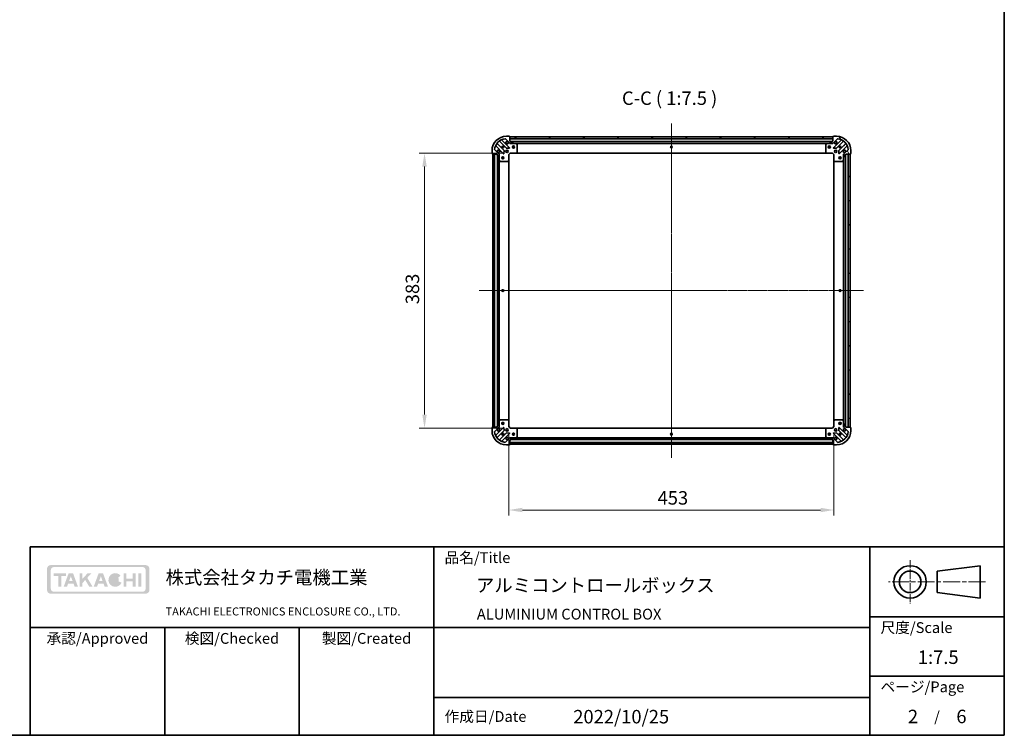
# Model space of a CAD drawing. Units: millimetres. Extents: x 10 to 9313, y 5 to 2113.
# Drawn here: x 1841 to 3213, y 5 to 1002 of the extents above; entities that cross this region are included whole.
import ezdxf
from ezdxf.enums import TextEntityAlignment as Align

# ---------------------------------------------------------------- set-up
doc = ezdxf.new("R2010")
doc.units = ezdxf.units.MM
doc.header["$LTSCALE"] = 0.666667
doc.linetypes.add('CHAIN', pattern=[0.3543, 0.2362, -0.0295, 0.0591, -0.0295])
doc.layers.get('Defpoints').update_dxf_attribs({"lineweight": 25})
for name, color, linetype, lineweight in [('Border (ISO)', 7, 'Continuous', 35), ('Dimension (ISO)', 7, 'Continuous', 18), ('Dimension (ISO) @ 1', 7, 'Continuous', 18), ('Symbol (ISO)', 7, 'Continuous', 18), ('Title (ISO)', 7, 'Continuous', 35), ('Visible (ISO)', 7, 'Continuous', 35)]:
    doc.layers.add(name, color=color, linetype=linetype, lineweight=lineweight)
doc.layers.add('Centerline (ISO)', color=7, linetype='Continuous', lineweight=18, true_color=0x80ffff)
doc.layers.add('Hatch (ISO)', color=1, linetype='Continuous', lineweight=18, true_color=0xff0000)
doc.styles.add('Note Text (TK)', font='MS PGothic.ttf')
doc.styles.add('文字スタイル67', font='arial.ttf')
doc.dimstyles.new('Default - Method 1b (TK)', dxfattribs={"dimscale": 0.666667, "dimtxt": 2.5, "dimasz": 2.5, "dimexe": 1, "dimexo": 1.5, "dimgap": 1, "dimtad": 1, "dimtoh": 1, "dimrnd": 1e-08, "dimdsep": 46, "dimtxsty": 'Note Text (TK)', "dimcen": 0.09, "dimdle": 5, "dimclrd": 100, "dimclre": 100, "dimclrt": 7, "dimadec": 1, "dimazin": 1, "dimtfac": 1, "dimtmove": 0, "dimatfit": 3, "dimfxl": 0, "dimtolj": 1, "dimlwd": -1, "dimlwe": -1, "dimarcsym": 0})
pattern_1 = [(135.0002, (171.583, -54.667), (-16.83792, -16.83804), [])]

# ---------------------------------------------------------------- blocks, each defined once
blk = doc.blocks.new('図面枠 tk図枠')
at = {"layer": 'Border (ISO)'}
for p in [(405.5, 289), (14.5, 8)]:
    blk.add_line(p, (405.5, 8), dxfattribs=at)
blk = doc.blocks.new('表題欄 tk表題欄')
at = {"layer": 'Hatch (ISO)'}
h = blk.add_hatch(color=256, dxfattribs=at)
edge = h.paths.add_edge_path(flags=0)
edge.add_arc((95.58, 236.3), 0.596, 270, 360)
edge.add_line((96.17, 236.3), (96.17, 239.71))
edge.add_arc((95.58, 239.71), 0.596, 0, 90)
edge.add_line((95.58, 240.31), (79.14, 240.31))
edge.add_arc((79.14, 239.71), 0.596, 90, 180)
edge.add_line((78.54, 239.71), (78.54, 236.3))
edge.add_arc((79.14, 236.3), 0.596, 180, 270)
edge.add_line((79.14, 235.7), (95.58, 235.7))
edge = h.paths.add_edge_path()
edge.add_line((77.84, 239.96), (77.84, 236.05))
edge.add_arc((78.54, 236.05), 0.702, 180, 270)
edge.add_line((78.54, 235.35), (96.17, 235.35))
edge.add_arc((96.17, 236.05), 0.702, 270, 360)
edge.add_line((96.87, 236.05), (96.87, 239.96))
edge.add_arc((96.17, 239.96), 0.702, 0, 90)
edge.add_line((96.17, 240.66), (78.54, 240.66))
edge.add_arc((78.54, 239.96), 0.702, 90, 180)
for points in [[(79.07, 239.15), (79.07, 238.66), (79.92, 238.66), (79.92, 236.66), (80.51, 236.66), (80.51, 238.66), (81.36, 238.66), (81.36, 239.15)], [(85.68, 236.66), (84.94, 237.89), (84.42, 237.32), (84.42, 236.66), (83.9, 236.66), (83.9, 239.15), (84.42, 239.15), (84.42, 238.1), (85.39, 239.15), (86.11, 239.15), (85.32, 238.3), (86.3, 236.66)], [(92.09, 239.15), (92.09, 236.66), (92.61, 236.66), (92.61, 237.66), (93.77, 237.66), (93.77, 236.66), (94.29, 236.66), (94.29, 239.15), (93.77, 239.15), (93.77, 238.15), (92.61, 238.15), (92.61, 239.15)], [(94.84, 239.15), (94.84, 236.66), (95.36, 236.66), (95.36, 239.15)]]:
    blk.add_hatch(color=256, dxfattribs=at).paths.add_polyline_path(points)
h = blk.add_hatch(color=256, dxfattribs=at)
h.paths.add_polyline_path([(82.59, 237.71), (81.95, 237.71), (82.27, 238.58)], flags=0)
h.paths.add_polyline_path([(82.78, 237.2), (81.76, 237.2), (81.57, 236.66), (80.95, 236.66), (81.86, 239.15), (82.68, 239.15), (83.59, 236.66), (82.98, 236.66)])
h = blk.add_hatch(color=256, dxfattribs=at)
h.paths.add_polyline_path([(87.53, 237.71), (88.16, 237.71), (87.85, 238.58)], flags=0)
h.paths.add_polyline_path([(87.14, 236.66), (87.34, 237.2), (88.35, 237.2), (88.55, 236.66), (89.17, 236.66), (88.25, 239.15), (87.44, 239.15), (86.52, 236.66)])
h = blk.add_hatch(color=256, dxfattribs=at)
edge = h.paths.add_edge_path()
edge.add_arc((90.52, 237.9), 1.27, 38.5505, 336.582)
edge.add_line((91.69, 237.4), (91.17, 237.62))
edge.add_ellipse((90.52, 237.9), major_axis=(0, -0.8), ratio=0.867347, start_angle=124.651, end_angle=429.4109, ccw=False)
edge.add_line((91.09, 238.36), (91.52, 238.7))
at = {"layer": 'Title (ISO)'}
for p, q in [((74.71, 244.05), (255.71, 244.05)), ((74.71, 209.05), (74.71, 244.05)), ((149.71, 244.05), (149.71, 209.05)), ((230.71, 244.05), (230.71, 209.05)), ((255.71, 244.05), (255.71, 209.05)), ((243.21, 239.55), (251.21, 240.55)), ((251.21, 234.55), (251.21, 240.55)), ((243.21, 239.55), (243.21, 235.55)), ((243.21, 235.55), (251.21, 234.55)), ((230.71, 231.05), (255.71, 231.05)), ((74.71, 229.05), (230.71, 229.05)), ((99.71, 229.05), (99.71, 209.05)), ((124.71, 229.05), (124.71, 209.05)), ((230.71, 220.05), (255.71, 220.05)), ((149.71, 216.05), (230.71, 216.05)), ((255.71, 209.05), (74.71, 209.05))]:
    blk.add_line(p, q, dxfattribs=at)
at = {"layer": 'Title (ISO)', "color": 4, "linetype": 'CHAIN', "lineweight": 18, "ltscale": 8.88956, "true_color": 0x00ffff}
blk.add_line((238.21, 241.55), (238.21, 233.55), dxfattribs=at)
at = {"layer": 'Title (ISO)', "color": 4, "linetype": 'CHAIN', "lineweight": 18, "ltscale": 20.001633, "true_color": 0x00ffff}
blk.add_line((252.21, 237.55), (234.21, 237.55), dxfattribs=at)
at = {"layer": 'Title (ISO)'}
for radius in [3, 2]:
    blk.add_circle((238.21, 237.55), radius, dxfattribs=at)
at = {"layer": 'Title (ISO)', "color": 1, "true_color": 0xff0000, "char_height": 2, "line_spacing_factor": 1.5, "style": 'Note Text (TK)'}
for s, insert, attachment_point in [('\\fＭＳ Ｐゴシック|b0|i0;{\\H2.0000;品名/Title}', (151.71, 242.05), 4), ('\\fＭＳ Ｐゴシック|b0|i0;{\\H2.0000;尺度/Scale}', (232.71, 229.05), 4), ('\\fＭＳ Ｐゴシック|b0|i0;{\\H2.0000;承認/Approved}', (87.21, 227.05), 5), ('\\fＭＳ Ｐゴシック|b0|i0;{\\H2.0000;検図/Checked}', (112.21, 227.05), 5), ('\\fＭＳ Ｐゴシック|b0|i0;{\\H2.0000;製図/Created}', (137.21, 227.05), 5), ('\\fＭＳ Ｐゴシック|b0|i0;{\\H2.0000;ページ/Page}', (232.71, 218.05), 4), ('\\fＭＳ Ｐゴシック|b0|i0;{\\H2.0000;作成日/Date}', (151.71, 212.55), 4)]:
    blk.add_mtext(s, dxfattribs=dict(at, insert=insert, attachment_point=attachment_point))
at = {"layer": 'Title (ISO)', "color": 7, "line_spacing_factor": 1.5, "style": 'Note Text (TK)'}
for s, insert, char_height, attachment_point in [('株式会社タカチ電機工業', (99.87, 238.05), 2.5, 4), ('\\fArial|b0|i0;{\\H1.4986;TAKACHI ELECTRONICS ENCLOSURE CO., LTD.}', (99.87, 232.05), 1.4986, 4), ('\\fＭＳ Ｐゴシック|b0|i0;{\\H2.0000;/}', (243.21, 212.55), 2, 5)]:
    blk.add_mtext(s, dxfattribs=dict(at, insert=insert, char_height=char_height, attachment_point=attachment_point))
at = {"layer": 'Title (ISO)', "color": 7}
for tag, p, height, style in [('<品名>_001', (157.54, 235.67), 2.5, 'Note Text (TK)'), ('<Title>_001', (157.71, 230.55), 2, '文字スタイル67'), ('作成日_001', (175.58, 211.28), 2.5, 'Note Text (TK)'), ('<総ページ数>_001', (246.8, 211.3), 2.5, 'Note Text (TK)'), ('<ページ_No.>_001', (237.95, 211.3), 2.5, 'Note Text (TK)')]:
    blk.add_attdef(tag, p, '', height=height, dxfattribs=dict(at, style=style))
at = {"layer": 'Title (ISO)', "color": 7, "style": 'Note Text (TK)'}
blk.add_attdef('<尺度>', text='', height=2.5, dxfattribs=at).set_placement((243.21, 223.55), align=Align.MIDDLE_CENTER)
blk = doc.blocks.new('*D21')
at = {"layer": 'Defpoints', "color": 0, "transparency": 16777216}
for p in [(2524.5, 816.2), (2404.9, 433.2), (2524.5, 433.2)]:
    blk.add_point(p, dxfattribs=at)
at = {"layer": 'Dimension (ISO)', "color": 100, "transparency": 16777216}
for p, q in [((2513.2, 816.2), (2397.4, 816.2)), ((2404.9, 797.5), (2404.9, 452)), ((2513.2, 433.2), (2397.4, 433.2))]:
    blk.add_line(p, q, dxfattribs=at)
for points in [[(2401.8, 797.5), (2408, 797.5), (2404.9, 816.2)], [(2401.8, 452), (2408, 452), (2404.9, 433.2)]]:
    blk.add_solid(points, dxfattribs=at)
at = {"layer": 'Dimension (ISO)', "color": 7, "transparency": 16777216, "insert": (2388, 605.7), "char_height": 18.75, "attachment_point": 4, "rotation": 90, "style": 'Note Text (TK)'}
blk.add_mtext('\\A1;383', dxfattribs=at)
blk = doc.blocks.new('*D22')
at = {"layer": 'Defpoints', "color": 0, "transparency": 16777216}
for p in [(2522.5, 435.2), (2975.5, 435.2), (2975.5, 319.1)]:
    blk.add_point(p, dxfattribs=at)
at = {"layer": 'Dimension (ISO)', "color": 100, "transparency": 16777216}
for p, q in [((2522.5, 424), (2522.5, 311.6)), ((2975.5, 424), (2975.5, 311.6)), ((2541.2, 319.1), (2956.7, 319.1))]:
    blk.add_line(p, q, dxfattribs=at)
for points in [[(2541.2, 322.2), (2541.2, 316), (2522.5, 319.1)], [(2956.7, 322.2), (2956.7, 316), (2975.5, 319.1)]]:
    blk.add_solid(points, dxfattribs=at)
at = {"layer": 'Dimension (ISO)', "color": 7, "transparency": 16777216, "insert": (2729.7, 336), "char_height": 18.75, "attachment_point": 4, "style": 'Note Text (TK)'}
blk.add_mtext('\\A1;453', dxfattribs=at)

msp = doc.modelspace()

# ---------------------------------------------------------------- hatches: boundary and pattern name
at = {"layer": 'Hatch (ISO)'}
h = msp.add_hatch(dxfattribs=at)
h.set_pattern_fill('ANSI31', color=256, scale=190.5, angle=14.99997778, style=0)
h.set_pattern_definition([(60, (171.583, -54.667), (-20.62223, 11.90626), [])])
edge = h.paths.add_edge_path()
edge.add_line((2505.95829, 814.72087), (2505.95829, 814.02087))
edge.add_ellipse((2506.25829, 814.02087), major_axis=(0, -0.3), ratio=1, start_angle=270, end_angle=360)
edge.add_line((2506.25829, 813.72087), (2507.25829, 813.72087))
edge.add_line((2507.25829, 813.72087), (2507.25829, 811.02087))
edge.add_ellipse((2507.55829, 811.02087), major_axis=(0, -0.3), ratio=1, start_angle=270, end_angle=360)
edge.add_line((2507.55829, 810.72087), (2507.75118, 810.72087))
edge.add_ellipse((2507.75118, 811.22087), major_axis=(0.5, 0), ratio=1, start_angle=270, end_angle=315)
edge.add_line((2508.10474, 810.86732), (2508.81184, 811.57442))
edge.add_ellipse((2508.45829, 811.92798), major_axis=(0.35355, 0.35355), ratio=1, start_angle=270, end_angle=315)
edge.add_line((2508.95829, 811.92798), (2508.95829, 814.30666))
edge.add_ellipse((2507.95829, 814.30666), major_axis=(0, 1), ratio=1, start_angle=270, end_angle=315)
edge.add_line((2508.6654, 815.01376), (2502.68741, 820.99175))
edge.add_ellipse((2503.04096, 821.3453), major_axis=(-0.35355, 0.35355), ratio=1, start_angle=39.17289349, end_angle=90, ccw=False)
edge.add_ellipse((2518.95829, 819.72087), major_axis=(1.67519, 16.41474), ratio=1, start_angle=11.65421302, end_angle=90, ccw=False)
edge.add_ellipse((2517.33386, 835.63819), major_axis=(0.49742, 0.05076), ratio=1, start_angle=39.17289349, end_angle=90, ccw=False)
edge.add_line((2517.68741, 835.99175), (2523.6654, 830.01376))
edge.add_ellipse((2524.3725, 830.72087), major_axis=(0.70711, -0.70711), ratio=1, start_angle=270, end_angle=315)
edge.add_line((2524.3725, 829.72087), (2526.75118, 829.72087))
edge.add_ellipse((2526.75118, 830.22087), major_axis=(0.5, 0), ratio=1, start_angle=270, end_angle=315)
edge.add_line((2527.10474, 829.86732), (2527.81184, 830.57442))
edge.add_ellipse((2527.45829, 830.92798), major_axis=(0.35355, 0.35355), ratio=1, start_angle=270, end_angle=315)
edge.add_line((2527.95829, 830.92798), (2527.95829, 831.12087))
edge.add_ellipse((2527.65829, 831.12087), major_axis=(0, 0.3), ratio=1, start_angle=270, end_angle=360)
edge.add_line((2527.65829, 831.42087), (2524.95829, 831.42087))
edge.add_line((2524.95829, 831.42087), (2524.95829, 832.42087))
edge.add_ellipse((2524.65829, 832.42087), major_axis=(0, 0.3), ratio=1, start_angle=270, end_angle=360)
edge.add_line((2524.65829, 832.72087), (2523.95829, 832.72087))
edge.add_line((2523.95829, 832.72087), (2523.95829, 838.92087))
edge.add_ellipse((2523.65829, 838.92087), major_axis=(0, 0.3), ratio=1, start_angle=270, end_angle=360)
edge.add_line((2523.65829, 839.22087), (2522.95829, 839.22087))
edge.add_line((2522.95829, 839.22087), (2522.95829, 839.42087))
edge.add_ellipse((2522.65829, 839.42087), major_axis=(0, 0.3), ratio=1, start_angle=270, end_angle=360)
edge.add_line((2522.65829, 839.72087), (2518.95829, 839.72087))
edge.add_ellipse((2518.95829, 819.72087), major_axis=(-20, 0), ratio=1, start_angle=270, end_angle=360)
edge.add_line((2498.95829, 819.72087), (2498.95829, 816.02087))
edge.add_ellipse((2499.25829, 816.02087), major_axis=(0, -0.3), ratio=1, start_angle=270, end_angle=360)
edge.add_line((2499.25829, 815.72087), (2499.45829, 815.72087))
edge.add_line((2499.45829, 815.72087), (2499.45829, 815.02087))
edge.add_ellipse((2499.75829, 815.02087), major_axis=(0, -0.3), ratio=1, start_angle=270, end_angle=360)
edge.add_line((2499.75829, 814.72087), (2505.95829, 814.72087))
h = msp.add_hatch(dxfattribs=at)
h.set_pattern_fill('ANSI31', color=256, scale=190.5, angle=105.00024554, style=0)
h.set_pattern_definition([(150.0002, (171.583, -54.667), (-11.90616, -20.62228), [])])
h.paths.add_polyline_path([(2973.95829, 838.72087), (2523.95829, 838.72087), (2523.95829, 836.22087), (2973.95829, 836.22087)])
h = msp.add_hatch(dxfattribs=at)
h.set_pattern_fill('ANSI31', color=256, scale=190.5, angle=75.00017538, style=0)
h.set_pattern_definition([(120.0002, (171.583, -54.667), (-20.6222, -11.90631), [])])
edge = h.paths.add_edge_path()
edge.add_line((2973.95829, 832.72087), (2973.25829, 832.72087))
edge.add_ellipse((2973.25829, 832.42087), major_axis=(-0.3, 0), ratio=1, start_angle=270, end_angle=360)
edge.add_line((2972.95829, 832.42087), (2972.95829, 831.42087))
edge.add_line((2972.95829, 831.42087), (2970.25829, 831.42087))
edge.add_ellipse((2970.25829, 831.12087), major_axis=(-0.3, 0), ratio=1, start_angle=270, end_angle=360)
edge.add_line((2969.95829, 831.12087), (2969.95829, 830.92798))
edge.add_ellipse((2970.45829, 830.92798), major_axis=(0, -0.5), ratio=1, start_angle=270, end_angle=315)
edge.add_line((2970.10474, 830.57442), (2970.81184, 829.86732))
edge.add_ellipse((2971.1654, 830.22087), major_axis=(0.35355, -0.35355), ratio=1, start_angle=270, end_angle=315)
edge.add_line((2971.1654, 829.72087), (2973.54408, 829.72087))
edge.add_ellipse((2973.54408, 830.72087), major_axis=(1, 0), ratio=1, start_angle=270, end_angle=315)
edge.add_line((2974.25118, 830.01376), (2980.22917, 835.99175))
edge.add_ellipse((2980.58272, 835.63819), major_axis=(0.35355, 0.35355), ratio=1, start_angle=39.17289349, end_angle=90, ccw=False)
edge.add_ellipse((2978.95829, 819.72087), major_axis=(16.41474, -1.67519), ratio=1, start_angle=11.65421302, end_angle=90, ccw=False)
edge.add_ellipse((2994.87561, 821.3453), major_axis=(0.05076, -0.49742), ratio=1, start_angle=39.17289349, end_angle=90, ccw=False)
edge.add_line((2995.22917, 820.99175), (2989.25118, 815.01376))
edge.add_ellipse((2989.95829, 814.30666), major_axis=(-0.70711, -0.70711), ratio=1, start_angle=270, end_angle=315)
edge.add_line((2988.95829, 814.30666), (2988.95829, 811.92798))
edge.add_ellipse((2989.45829, 811.92798), major_axis=(0, -0.5), ratio=1, start_angle=270, end_angle=315)
edge.add_line((2989.10474, 811.57442), (2989.81184, 810.86732))
edge.add_ellipse((2990.1654, 811.22087), major_axis=(0.35355, -0.35355), ratio=1, start_angle=270, end_angle=315)
edge.add_line((2990.1654, 810.72087), (2990.35829, 810.72087))
edge.add_ellipse((2990.35829, 811.02087), major_axis=(0.3, 0), ratio=1, start_angle=270, end_angle=360)
edge.add_line((2990.65829, 811.02087), (2990.65829, 813.72087))
edge.add_line((2990.65829, 813.72087), (2991.65829, 813.72087))
edge.add_ellipse((2991.65829, 814.02087), major_axis=(0.3, 0), ratio=1, start_angle=270, end_angle=360)
edge.add_line((2991.95829, 814.02087), (2991.95829, 814.72087))
edge.add_line((2991.95829, 814.72087), (2998.15829, 814.72087))
edge.add_ellipse((2998.15829, 815.02087), major_axis=(0.3, 0), ratio=1, start_angle=270, end_angle=360)
edge.add_line((2998.45829, 815.02087), (2998.45829, 815.72087))
edge.add_line((2998.45829, 815.72087), (2998.65829, 815.72087))
edge.add_ellipse((2998.65829, 816.02087), major_axis=(0.3, 0), ratio=1, start_angle=270, end_angle=360)
edge.add_line((2998.95829, 816.02087), (2998.95829, 819.72087))
edge.add_ellipse((2978.95829, 819.72087), major_axis=(0, 20), ratio=1, start_angle=270, end_angle=360)
edge.add_line((2978.95829, 839.72087), (2975.25829, 839.72087))
edge.add_ellipse((2975.25829, 839.42087), major_axis=(-0.3, 0), ratio=1, start_angle=270, end_angle=360)
edge.add_line((2974.95829, 839.42087), (2974.95829, 839.22087))
edge.add_line((2974.95829, 839.22087), (2974.25829, 839.22087))
edge.add_ellipse((2974.25829, 838.92087), major_axis=(-0.3, 0), ratio=1, start_angle=270, end_angle=360)
edge.add_line((2973.95829, 838.92087), (2973.95829, 832.72087))
h = msp.add_hatch(dxfattribs=at)
h.set_pattern_fill('ANSI31', color=256, scale=190.5, angle=90.00021046, style=0)
h.set_pattern_definition(pattern_1)
h.paths.add_polyline_path([(2499.95829, 814.72087), (2499.95829, 434.72087), (2502.45829, 434.72087), (2502.45829, 814.72087)])
h = msp.add_hatch(dxfattribs=at)
h.set_pattern_fill('ANSI31', color=256, scale=190.5, style=0)
h.set_pattern_definition([(45, (171.583, -54.667), (-16.83798, 16.83798), [])])
h.paths.add_polyline_path([(2997.95829, 434.72087), (2997.95829, 814.72087), (2995.45829, 814.72087), (2995.45829, 434.72087)])
h = msp.add_hatch(dxfattribs=at)
h.set_pattern_fill('ANSI31', color=256, scale=190.5, angle=90.00021046, style=0)
h.set_pattern_definition(pattern_1)
edge = h.paths.add_edge_path()
edge.add_line((2523.95829, 416.72087), (2524.65829, 416.72087))
edge.add_ellipse((2524.65829, 417.02087), major_axis=(0.3, 0), ratio=1, start_angle=270, end_angle=360)
edge.add_line((2524.95829, 417.02087), (2524.95829, 418.02087))
edge.add_line((2524.95829, 418.02087), (2527.65829, 418.02087))
edge.add_ellipse((2527.65829, 418.32087), major_axis=(0.3, 0), ratio=1, start_angle=270, end_angle=360)
edge.add_line((2527.95829, 418.32087), (2527.95829, 418.51376))
edge.add_ellipse((2527.45829, 418.51376), major_axis=(0, 0.5), ratio=1, start_angle=270, end_angle=315)
edge.add_line((2527.81184, 418.86732), (2527.10474, 419.57442))
edge.add_ellipse((2526.75118, 419.22087), major_axis=(-0.35355, 0.35355), ratio=1, start_angle=270, end_angle=315)
edge.add_line((2526.75118, 419.72087), (2524.3725, 419.72087))
edge.add_ellipse((2524.3725, 418.72087), major_axis=(-1, 0), ratio=1, start_angle=270, end_angle=315)
edge.add_line((2523.6654, 419.42798), (2517.68741, 413.44999))
edge.add_ellipse((2517.33386, 413.80354), major_axis=(-0.35355, -0.35355), ratio=1, start_angle=39.17289349, end_angle=90, ccw=False)
edge.add_ellipse((2518.95829, 429.72087), major_axis=(-16.41474, 1.67519), ratio=1, start_angle=11.65421302, end_angle=90, ccw=False)
edge.add_ellipse((2503.04096, 428.09644), major_axis=(-0.05076, 0.49742), ratio=1, start_angle=39.17289349, end_angle=90, ccw=False)
edge.add_line((2502.68741, 428.44999), (2508.6654, 434.42798))
edge.add_ellipse((2507.95829, 435.13508), major_axis=(0.70711, 0.70711), ratio=1, start_angle=270, end_angle=315)
edge.add_line((2508.95829, 435.13508), (2508.95829, 437.51376))
edge.add_ellipse((2508.45829, 437.51376), major_axis=(0, 0.5), ratio=1, start_angle=270, end_angle=315)
edge.add_line((2508.81184, 437.86732), (2508.10474, 438.57442))
edge.add_ellipse((2507.75118, 438.22087), major_axis=(-0.35355, 0.35355), ratio=1, start_angle=270, end_angle=315)
edge.add_line((2507.75118, 438.72087), (2507.55829, 438.72087))
edge.add_ellipse((2507.55829, 438.42087), major_axis=(-0.3, 0), ratio=1, start_angle=270, end_angle=360)
edge.add_line((2507.25829, 438.42087), (2507.25829, 435.72087))
edge.add_line((2507.25829, 435.72087), (2506.25829, 435.72087))
edge.add_ellipse((2506.25829, 435.42087), major_axis=(-0.3, 0), ratio=1, start_angle=270, end_angle=360)
edge.add_line((2505.95829, 435.42087), (2505.95829, 434.72087))
edge.add_line((2505.95829, 434.72087), (2499.75829, 434.72087))
edge.add_ellipse((2499.75829, 434.42087), major_axis=(-0.3, 0), ratio=1, start_angle=270, end_angle=360)
edge.add_line((2499.45829, 434.42087), (2499.45829, 433.72087))
edge.add_line((2499.45829, 433.72087), (2499.25829, 433.72087))
edge.add_ellipse((2499.25829, 433.42087), major_axis=(-0.3, 0), ratio=1, start_angle=270, end_angle=360)
edge.add_line((2498.95829, 433.42087), (2498.95829, 429.72087))
edge.add_ellipse((2518.95829, 429.72087), major_axis=(0, -20), ratio=1, start_angle=270, end_angle=360)
edge.add_line((2518.95829, 409.72087), (2522.65829, 409.72087))
edge.add_ellipse((2522.65829, 410.02087), major_axis=(0.3, 0), ratio=1, start_angle=270, end_angle=360)
edge.add_line((2522.95829, 410.02087), (2522.95829, 410.22087))
edge.add_line((2522.95829, 410.22087), (2523.65829, 410.22087))
edge.add_ellipse((2523.65829, 410.52087), major_axis=(0.3, 0), ratio=1, start_angle=270, end_angle=360)
edge.add_line((2523.95829, 410.52087), (2523.95829, 416.72087))
h = msp.add_hatch(dxfattribs=at)
h.set_pattern_fill('ANSI31', color=256, scale=190.5, angle=-14.99997778, style=0)
h.set_pattern_definition([(30, (171.583, -54.667), (-11.90626, 20.62223), [])])
h.paths.add_polyline_path([(2523.95829, 410.72087), (2973.95829, 410.72087), (2973.95829, 413.22087), (2523.95829, 413.22087)])

# ---------------------------------------------------------------- linework, layer by layer
at = {"layer": 'Centerline (ISO)', "linetype": 'CHAIN', "ltscale": 23.990969}
for p, q in [((2748.95829, 857.47087), (2748.95829, 391.97087)), ((2481.20829, 624.72087), (3016.70829, 624.72087))]:
    msp.add_line(p, q, dxfattribs=at)
at = {"layer": 'Visible (ISO)'}
for p, q in [((2522.65829, 839.72087), (2518.95829, 839.72087)), ((2522.95829, 839.22087), (2522.95829, 839.42087)), ((2523.65829, 839.22087), (2522.95829, 839.22087)), ((2523.95829, 832.72087), (2523.95829, 838.92087)), ((2973.95829, 838.72087), (2523.95829, 838.72087)), ((2523.95829, 838.72087), (2523.95829, 836.22087)), ((2973.95829, 838.92087), (2973.95829, 832.72087)), ((2973.95829, 836.22087), (2973.95829, 838.72087)), ((2974.95829, 839.22087), (2974.25829, 839.22087)), ((2974.95829, 839.42087), (2974.95829, 839.22087)), ((2978.95829, 839.72087), (2975.25829, 839.72087)), ((2504.24577, 826.23339), (2515.06911, 815.41005)), ((2515.66495, 819.76396), (2505.96551, 829.46339)), ((2509.21577, 832.71364), (2518.9152, 823.01421)), ((2523.26911, 823.61005), (2512.44577, 834.43339)), ((2517.68741, 835.99175), (2523.6654, 830.01376)), ((2523.95829, 836.22087), (2973.95829, 836.22087)), ((2524.65829, 832.72087), (2523.95829, 832.72087)), ((2523.95829, 829.81069), (2523.95829, 829.3706)), ((2524.3725, 829.72087), (2523.95829, 829.72087)), ((2524.3725, 829.72087), (2526.75118, 829.72087)), ((2524.95829, 831.42087), (2524.95829, 832.42087)), ((2972.95829, 832.22087), (2524.95829, 832.22087)), ((2527.65829, 831.42087), (2524.95829, 831.42087)), ((2531.88747, 829.72087), (2526.75118, 829.72087)), ((2527.10474, 829.86732), (2527.81184, 830.57442)), ((2527.95829, 830.92798), (2527.95829, 831.12087)), ((2966.02911, 829.72087), (2531.88747, 829.72087)), ((2533.79245, 828.80379), (2532.02163, 829.6892)), ((2533.95829, 817.33909), (2533.95829, 828.53546)), ((2963.95829, 828.53546), (2963.95829, 817.33909)), ((2965.89495, 829.6892), (2964.12413, 828.80379)), ((2971.1654, 829.72087), (2966.02911, 829.72087)), ((2969.95829, 831.12087), (2969.95829, 830.92798)), ((2970.10474, 830.57442), (2970.81184, 829.86732)), ((2972.95829, 831.42087), (2970.25829, 831.42087)), ((2971.1654, 829.72087), (2973.54408, 829.72087)), ((2972.95829, 832.42087), (2972.95829, 831.42087)), ((2973.95829, 832.72087), (2973.25829, 832.72087)), ((2973.95829, 829.72087), (2973.54408, 829.72087)), ((2973.95829, 829.81069), (2973.95829, 829.3706)), ((2974.25118, 830.01376), (2980.22917, 835.99175)), ((2985.47081, 834.43339), (2974.64747, 823.61005)), ((2979.00138, 823.01421), (2988.70081, 832.71364)), ((2991.95106, 829.46339), (2982.25163, 819.76396)), ((2982.84747, 815.41005), (2993.67081, 826.23339)), ((2498.95829, 819.72087), (2498.95829, 816.02087)), ((2499.25829, 815.72087), (2499.45829, 815.72087)), ((2499.45829, 815.72087), (2499.45829, 815.02087)), ((2499.75829, 814.72087), (2505.95829, 814.72087)), ((2499.95829, 814.72087), (2499.95829, 434.72087)), ((2502.45829, 814.72087), (2499.95829, 814.72087)), ((2502.45829, 434.72087), (2502.45829, 814.72087)), ((2508.6654, 815.01376), (2502.68741, 820.99175)), ((2505.95829, 814.72087), (2505.95829, 814.02087)), ((2506.25829, 813.72087), (2507.25829, 813.72087)), ((2506.45829, 813.72087), (2506.45829, 435.72087)), ((2507.25829, 813.72087), (2507.25829, 811.02087)), ((2507.55829, 810.72087), (2507.75118, 810.72087)), ((2508.10474, 810.86732), (2508.81184, 811.57442)), ((2508.86847, 814.72087), (2509.30855, 814.72087)), ((2508.95829, 814.72087), (2508.95829, 814.30666)), ((2508.95829, 811.92798), (2508.95829, 814.30666)), ((2508.95829, 811.92798), (2508.95829, 806.79169)), ((2515.58096, 815.60909), (2515.75253, 819.53874)), ((2519.14042, 822.92663), (2523.07007, 823.0982)), ((2522.45829, 814.22087), (2522.15829, 814.34513)), ((2522.45829, 814.22087), (2524.45829, 816.22087)), ((2522.45829, 805.78427), (2522.45829, 814.22087)), ((2524.33403, 816.52087), (2524.45829, 816.22087)), ((2524.45829, 816.22087), (2532.89489, 816.22087)), ((2965.02169, 816.22087), (2532.89489, 816.22087)), ((2533.11424, 816.31621), (2533.87764, 817.13443)), ((2964.03894, 817.13443), (2964.80233, 816.31621)), ((2965.02169, 816.22087), (2973.45829, 816.22087)), ((2973.45829, 816.22087), (2973.58255, 816.52087)), ((2973.45829, 816.22087), (2975.45829, 814.22087)), ((2974.84651, 823.0982), (2978.77616, 822.92663)), ((2975.75829, 814.34513), (2975.45829, 814.22087)), ((2975.45829, 814.22087), (2975.45829, 805.78427)), ((2982.16405, 819.53874), (2982.33562, 815.60909)), ((2989.04811, 814.72087), (2988.60802, 814.72087)), ((2988.95829, 814.30666), (2988.95829, 814.72087)), ((2988.95829, 814.30666), (2988.95829, 811.92798)), ((2988.95829, 806.79169), (2988.95829, 811.92798)), ((2989.10474, 811.57442), (2989.81184, 810.86732)), ((2995.22917, 820.99175), (2989.25118, 815.01376)), ((2990.1654, 810.72087), (2990.35829, 810.72087)), ((2990.65829, 811.02087), (2990.65829, 813.72087)), ((2990.65829, 813.72087), (2991.65829, 813.72087)), ((2991.45829, 435.72087), (2991.45829, 813.72087)), ((2991.95829, 814.02087), (2991.95829, 814.72087)), ((2991.95829, 814.72087), (2998.15829, 814.72087)), ((2997.95829, 814.72087), (2995.45829, 814.72087)), ((2995.45829, 814.72087), (2995.45829, 434.72087)), ((2997.95829, 434.72087), (2997.95829, 814.72087)), ((2998.45829, 815.02087), (2998.45829, 815.72087)), ((2998.45829, 815.72087), (2998.65829, 815.72087)), ((2998.95829, 816.02087), (2998.95829, 819.72087)), ((2508.95829, 806.79169), (2508.95829, 442.65005)), ((2508.98996, 806.65753), (2509.87537, 804.88671)), ((2510.1437, 804.72087), (2521.34007, 804.72087)), ((2521.54473, 804.80152), (2522.36295, 805.56491)), ((2522.45829, 805.78427), (2522.45829, 443.65747)), ((2975.45829, 443.65747), (2975.45829, 805.78427)), ((2975.55363, 805.56491), (2976.37185, 804.80152)), ((2976.57651, 804.72087), (2987.77288, 804.72087)), ((2988.04121, 804.88671), (2988.92662, 806.65753)), ((2988.95829, 442.65005), (2988.95829, 806.79169)), ((2508.95829, 442.65005), (2508.95829, 437.51376)), ((2509.87537, 444.55503), (2508.98996, 442.78421)), ((2521.34007, 444.72087), (2510.1437, 444.72087)), ((2522.36295, 443.87683), (2521.54473, 444.64022)), ((2522.45829, 435.22087), (2522.45829, 443.65747)), ((2975.45829, 443.65747), (2975.45829, 435.22087)), ((2976.37185, 444.64022), (2975.55363, 443.87683)), ((2987.77288, 444.72087), (2976.57651, 444.72087)), ((2988.92662, 442.78421), (2988.04121, 444.55503)), ((2988.95829, 437.51376), (2988.95829, 442.65005)), ((2498.95829, 433.42087), (2498.95829, 429.72087)), ((2499.45829, 433.72087), (2499.25829, 433.72087)), ((2499.45829, 434.42087), (2499.45829, 433.72087)), ((2505.95829, 434.72087), (2499.75829, 434.72087)), ((2499.95829, 434.72087), (2502.45829, 434.72087)), ((2502.68741, 428.44999), (2508.6654, 434.42798)), ((2515.06911, 434.03169), (2504.24577, 423.20835)), ((2505.95829, 435.42087), (2505.95829, 434.72087)), ((2505.96551, 419.97835), (2515.66495, 429.67778)), ((2507.25829, 435.72087), (2506.25829, 435.72087)), ((2507.25829, 438.42087), (2507.25829, 435.72087)), ((2507.75118, 438.72087), (2507.55829, 438.72087)), ((2508.81184, 437.86732), (2508.10474, 438.57442)), ((2508.86847, 434.72087), (2509.30855, 434.72087)), ((2508.95829, 435.13508), (2508.95829, 437.51376)), ((2508.95829, 435.13508), (2508.95829, 434.72087)), ((2518.9152, 426.42753), (2509.21577, 416.72809)), ((2512.44577, 415.00835), (2523.26911, 425.83169)), ((2515.75253, 429.903), (2515.58096, 433.83265)), ((2523.07007, 426.34354), (2519.14042, 426.51511)), ((2522.15829, 435.09661), (2522.45829, 435.22087)), ((2524.45829, 433.22087), (2522.45829, 435.22087)), ((2524.45829, 433.22087), (2524.33403, 432.92087)), ((2532.89489, 433.22087), (2524.45829, 433.22087)), ((2532.89489, 433.22087), (2965.02169, 433.22087)), ((2533.87764, 432.30731), (2533.11424, 433.12553)), ((2533.95829, 420.90628), (2533.95829, 432.10265)), ((2963.95829, 432.10265), (2963.95829, 420.90628)), ((2964.80233, 433.12553), (2964.03894, 432.30731)), ((2973.45829, 433.22087), (2965.02169, 433.22087)), ((2975.45829, 435.22087), (2973.45829, 433.22087)), ((2973.58255, 432.92087), (2973.45829, 433.22087)), ((2974.64747, 425.83169), (2985.47081, 415.00835)), ((2978.77616, 426.51511), (2974.84651, 426.34354)), ((2975.45829, 435.22087), (2975.75829, 435.09661)), ((2988.70081, 416.72809), (2979.00138, 426.42753)), ((2982.33562, 433.83265), (2982.16405, 429.903)), ((2982.25163, 429.67778), (2991.95106, 419.97835)), ((2993.67081, 423.20835), (2982.84747, 434.03169)), ((2989.04811, 434.72087), (2988.60802, 434.72087)), ((2988.95829, 437.51376), (2988.95829, 435.13508)), ((2988.95829, 434.72087), (2988.95829, 435.13508)), ((2989.81184, 438.57442), (2989.10474, 437.86732)), ((2989.25118, 434.42798), (2995.22917, 428.44999)), ((2990.35829, 438.72087), (2990.1654, 438.72087)), ((2990.65829, 435.72087), (2990.65829, 438.42087)), ((2991.65829, 435.72087), (2990.65829, 435.72087)), ((2991.95829, 434.72087), (2991.95829, 435.42087)), ((2998.15829, 434.72087), (2991.95829, 434.72087)), ((2995.45829, 434.72087), (2997.95829, 434.72087)), ((2998.45829, 433.72087), (2998.45829, 434.42087)), ((2998.65829, 433.72087), (2998.45829, 433.72087)), ((2998.95829, 429.72087), (2998.95829, 433.42087)), ((2523.6654, 419.42798), (2517.68741, 413.44999)), ((2523.95829, 419.63105), (2523.95829, 420.07114)), ((2523.95829, 419.72087), (2524.3725, 419.72087)), ((2523.95829, 416.72087), (2524.65829, 416.72087)), ((2523.95829, 410.52087), (2523.95829, 416.72087)), ((2973.95829, 413.22087), (2523.95829, 413.22087)), ((2523.95829, 413.22087), (2523.95829, 410.72087)), ((2526.75118, 419.72087), (2524.3725, 419.72087)), ((2524.95829, 417.02087), (2524.95829, 418.02087)), ((2524.95829, 418.02087), (2527.65829, 418.02087)), ((2524.95829, 417.22087), (2972.95829, 417.22087)), ((2526.75118, 419.72087), (2531.88747, 419.72087)), ((2527.81184, 418.86732), (2527.10474, 419.57442)), ((2527.95829, 418.32087), (2527.95829, 418.51376)), ((2531.88747, 419.72087), (2966.02911, 419.72087)), ((2532.02163, 419.75254), (2533.79245, 420.63795)), ((2964.12413, 420.63795), (2965.89495, 419.75254)), ((2966.02911, 419.72087), (2971.1654, 419.72087)), ((2969.95829, 418.51376), (2969.95829, 418.32087)), ((2970.81184, 419.57442), (2970.10474, 418.86732)), ((2970.25829, 418.02087), (2972.95829, 418.02087)), ((2973.54408, 419.72087), (2971.1654, 419.72087)), ((2972.95829, 418.02087), (2972.95829, 417.02087)), ((2973.25829, 416.72087), (2973.95829, 416.72087)), ((2973.54408, 419.72087), (2973.95829, 419.72087)), ((2973.95829, 419.63105), (2973.95829, 420.07114)), ((2973.95829, 416.72087), (2973.95829, 410.52087)), ((2973.95829, 410.72087), (2973.95829, 413.22087)), ((2980.22917, 413.44999), (2974.25118, 419.42798)), ((2518.95829, 409.72087), (2522.65829, 409.72087)), ((2522.95829, 410.02087), (2522.95829, 410.22087)), ((2522.95829, 410.22087), (2523.65829, 410.22087)), ((2523.95829, 410.72087), (2973.95829, 410.72087)), ((2974.25829, 410.22087), (2974.95829, 410.22087)), ((2974.95829, 410.22087), (2974.95829, 410.02087)), ((2975.25829, 409.72087), (2978.95829, 409.72087))]:
    msp.add_line(p, q, dxfattribs=at)
for centre, radius in [((2513.95829, 824.72087), 1.2295), ((2513.95829, 824.72087), 1.2), ((2528.95829, 824.72087), 1.5), ((2528.95829, 824.72087), 1.19328), ((2748.95829, 824.72087), 1.2295), ((2748.95829, 824.72087), 1.2), ((2968.95829, 824.72087), 1.5), ((2968.95829, 824.72087), 1.19328), ((2983.95829, 824.72087), 1.2295), ((2983.95829, 824.72087), 1.2), ((2513.95829, 809.72087), 1.5), ((2513.95829, 809.72087), 1.19328), ((2519.95829, 818.72087), 1.7), ((2977.95829, 818.72087), 1.7), ((2983.95829, 809.72087), 1.5), ((2983.95829, 809.72087), 1.19328), ((2513.95829, 624.72087), 1.2295), ((2513.95829, 624.72087), 1.2), ((2983.95829, 624.72087), 1.2295), ((2983.95829, 624.72087), 1.2), ((2513.95829, 439.72087), 1.5), ((2513.95829, 439.72087), 1.19328), ((2983.95829, 439.72087), 1.5), ((2983.95829, 439.72087), 1.19328), ((2513.95829, 424.72087), 1.2295), ((2513.95829, 424.72087), 1.2), ((2519.95829, 430.72087), 1.7), ((2528.95829, 424.72087), 1.5), ((2528.95829, 424.72087), 1.19328), ((2748.95829, 424.72087), 1.2295), ((2748.95829, 424.72087), 1.2), ((2968.95829, 424.72087), 1.5), ((2968.95829, 424.72087), 1.19328), ((2977.95829, 430.72087), 1.7), ((2983.95829, 424.72087), 1.2295), ((2983.95829, 424.72087), 1.2)]:
    msp.add_circle(centre, radius, dxfattribs=at)
for centre, radius, start, end in [((2518.95829, 819.72087), 20, 90, 180), ((2522.65829, 839.42087), 0.3, 0, 90), ((2523.65829, 838.92087), 0.3, 0, 90), ((2974.25829, 838.92087), 0.3, 90, 180), ((2975.25829, 839.42087), 0.3, 90, 180), ((2978.95829, 819.72087), 20, 0, 90), ((2518.95829, 819.72087), 16.5, 95.82710651, 174.17289349), ((2504.03364, 826.02125), 0.3, 45, 157.1131416), ((2506.17765, 829.67552), 0.3, 142.08550031, 225), ((2509.00363, 832.50151), 0.3, 45, 127.91449969), ((2512.6579, 834.64552), 0.3, 112.8868584, 225), ((2517.33386, 835.63819), 0.5, 45, 95.82710651), ((2519.95829, 830.72087), 1.7, 62.49982882, 27.50017118), ((2523.05698, 823.39791), 0.3, 272.5, 45), ((2524.3725, 830.72087), 1, 225, 270), ((2524.65829, 832.42087), 0.3, 0, 90), ((2526.75118, 830.22087), 0.5, 270, 315), ((2527.65829, 831.12087), 0.3, 0, 90), ((2527.45829, 830.92798), 0.5, 315, 0), ((2531.88747, 829.42087), 0.3, 63.43494882, 90), ((2533.65829, 828.53546), 0.3, 0, 63.43494882), ((2964.25829, 828.53546), 0.3, 116.56505118, 180), ((2966.02911, 829.42087), 0.3, 90, 116.56505118), ((2970.25829, 831.12087), 0.3, 90, 180), ((2970.45829, 830.92798), 0.5, 180, 225), ((2971.1654, 830.22087), 0.5, 225, 270), ((2973.25829, 832.42087), 0.3, 90, 180), ((2973.54408, 830.72087), 1, 270, 315), ((2974.8596, 823.39791), 0.3, 135, 267.5), ((2977.95829, 830.72087), 1.7, 152.49982882, 117.50017118), ((2980.58272, 835.63819), 0.5, 84.17289349, 135), ((2978.95829, 819.72087), 16.5, 5.82710651, 84.17289349), ((2985.25867, 834.64552), 0.3, 315, 67.1131416), ((2988.91294, 832.50151), 0.3, 52.08550031, 135), ((2991.73893, 829.67552), 0.3, 315, 37.91449969), ((2993.88294, 826.02125), 0.3, 22.8868584, 135), ((2499.25829, 816.02087), 0.3, 180, 270), ((2499.75829, 815.02087), 0.3, 180, 270), ((2503.04096, 821.3453), 0.5, 174.17289349, 225), ((2506.25829, 814.02087), 0.3, 180, 270), ((2507.95829, 818.72087), 1.7, 242.49982882, 207.50017118), ((2507.55829, 811.02087), 0.3, 180, 270), ((2507.75118, 811.22087), 0.5, 270, 315), ((2507.95829, 814.30666), 1, 0, 45), ((2508.45829, 811.92798), 0.5, 315, 0), ((2515.28124, 815.62218), 0.3, 225, 357.5), ((2515.45282, 819.55183), 0.3, 357.5, 45), ((2519.12733, 823.22634), 0.3, 225, 272.5), ((2532.89489, 816.52087), 0.3, 270, 316.98514279), ((2533.65829, 817.33909), 0.3, 316.98514279, 0), ((2964.25829, 817.33909), 0.3, 180, 223.01485721), ((2965.02169, 816.52087), 0.3, 223.01485721, 270), ((2978.78924, 823.22634), 0.3, 267.5, 315), ((2982.46376, 819.55183), 0.3, 135, 182.5), ((2982.63533, 815.62218), 0.3, 182.5, 315), ((2989.95829, 818.72087), 1.7, 332.49982882, 297.50017118), ((2989.95829, 814.30666), 1, 135, 180), ((2989.45829, 811.92798), 0.5, 180, 225), ((2990.1654, 811.22087), 0.5, 225, 270), ((2990.35829, 811.02087), 0.3, 270, 0), ((2991.65829, 814.02087), 0.3, 270, 0), ((2994.87561, 821.3453), 0.5, 315, 5.82710651), ((2998.15829, 815.02087), 0.3, 270, 0), ((2998.65829, 816.02087), 0.3, 270, 0), ((2509.25829, 806.79169), 0.3, 180, 206.56505118), ((2510.1437, 805.02087), 0.3, 206.56505118, 270), ((2521.34007, 805.02087), 0.3, 270, 313.01485721), ((2522.15829, 805.78427), 0.3, 313.01485721, 0), ((2975.75829, 805.78427), 0.3, 180, 226.98514279), ((2976.57651, 805.02087), 0.3, 226.98514279, 270), ((2987.77288, 805.02087), 0.3, 270, 333.43494882), ((2988.65829, 806.79169), 0.3, 333.43494882, 0), ((2509.25829, 442.65005), 0.3, 153.43494882, 180), ((2510.1437, 444.42087), 0.3, 90, 153.43494882), ((2521.34007, 444.42087), 0.3, 46.98514279, 90), ((2522.15829, 443.65747), 0.3, 0, 46.98514279), ((2975.75829, 443.65747), 0.3, 133.01485721, 180), ((2976.57651, 444.42087), 0.3, 90, 133.01485721), ((2987.77288, 444.42087), 0.3, 26.56505118, 90), ((2988.65829, 442.65005), 0.3, 0, 26.56505118), ((2499.25829, 433.42087), 0.3, 90, 180), ((2518.95829, 429.72087), 20, 180, 270), ((2499.75829, 434.42087), 0.3, 90, 180), ((2503.04096, 428.09644), 0.5, 135, 185.82710651), ((2518.95829, 429.72087), 16.5, 185.82710651, 264.17289349), ((2506.25829, 435.42087), 0.3, 90, 180), ((2507.95829, 430.72087), 1.7, 152.49982882, 117.50017118), ((2507.55829, 438.42087), 0.3, 90, 180), ((2507.75118, 438.22087), 0.5, 45, 90), ((2507.95829, 435.13508), 1, 315, 0), ((2508.45829, 437.51376), 0.5, 0, 45), ((2515.28124, 433.81956), 0.3, 2.5, 135), ((2515.45282, 429.88991), 0.3, 315, 2.5), ((2519.12733, 426.2154), 0.3, 87.5, 135), ((2523.05698, 426.04383), 0.3, 315, 87.5), ((2532.89489, 432.92087), 0.3, 43.01485721, 90), ((2533.65829, 432.10265), 0.3, 0, 43.01485721), ((2964.25829, 432.10265), 0.3, 136.98514279, 180), ((2965.02169, 432.92087), 0.3, 90, 136.98514279), ((2974.8596, 426.04383), 0.3, 92.5, 225), ((2978.78924, 426.2154), 0.3, 45, 92.5), ((2978.95829, 429.72087), 20, 270, 0), ((2978.95829, 429.72087), 16.5, 275.82710651, 354.17289349), ((2982.46376, 429.88991), 0.3, 177.5, 225), ((2982.63533, 433.81956), 0.3, 45, 177.5), ((2989.95829, 430.72087), 1.7, 62.49982882, 27.50017118), ((2989.45829, 437.51376), 0.5, 135, 180), ((2989.95829, 435.13508), 1, 180, 225), ((2990.1654, 438.22087), 0.5, 90, 135), ((2990.35829, 438.42087), 0.3, 0, 90), ((2991.65829, 435.42087), 0.3, 0, 90), ((2994.87561, 428.09644), 0.5, 354.17289349, 45), ((2998.15829, 434.42087), 0.3, 0, 90), ((2998.65829, 433.42087), 0.3, 0, 90), ((2504.03364, 423.42048), 0.3, 202.8868584, 315), ((2506.17765, 419.76621), 0.3, 135, 217.91449969), ((2509.00363, 416.94023), 0.3, 232.08550031, 315), ((2512.6579, 414.79622), 0.3, 135, 247.1131416), ((2517.33386, 413.80354), 0.5, 264.17289349, 315), ((2519.95829, 418.72087), 1.7, 332.49982882, 297.50017118), ((2524.3725, 418.72087), 1, 90, 135), ((2524.65829, 417.02087), 0.3, 270, 0), ((2526.75118, 419.22087), 0.5, 45, 90), ((2527.65829, 418.32087), 0.3, 270, 0), ((2527.45829, 418.51376), 0.5, 0, 45), ((2531.88747, 420.02087), 0.3, 270, 296.56505118), ((2533.65829, 420.90628), 0.3, 296.56505118, 0), ((2964.25829, 420.90628), 0.3, 180, 243.43494882), ((2966.02911, 420.02087), 0.3, 243.43494882, 270), ((2970.45829, 418.51376), 0.5, 135, 180), ((2970.25829, 418.32087), 0.3, 180, 270), ((2971.1654, 419.22087), 0.5, 90, 135), ((2973.25829, 417.02087), 0.3, 180, 270), ((2973.54408, 418.72087), 1, 45, 90), ((2977.95829, 418.72087), 1.7, 242.49982882, 207.50017118), ((2980.58272, 413.80354), 0.5, 225, 275.82710651), ((2985.25867, 414.79622), 0.3, 292.8868584, 45), ((2988.91294, 416.94023), 0.3, 225, 307.91449969), ((2991.73893, 419.76621), 0.3, 322.08550031, 45), ((2993.88294, 423.42048), 0.3, 225, 337.1131416), ((2522.65829, 410.02087), 0.3, 270, 0), ((2523.65829, 410.52087), 0.3, 270, 0), ((2974.25829, 410.52087), 0.3, 180, 270), ((2975.25829, 410.02087), 0.3, 180, 270)]:
    msp.add_arc(centre, radius, start, end, dxfattribs=at)
for points in [[(2520.74327, 832.22879), (2520.89777, 832.14778), (2521.04152, 832.0418), (2521.27922, 831.80411), (2521.3852, 831.66035), (2521.46621, 831.50585)], [(2976.45037, 831.50585), (2976.53138, 831.66035), (2976.63736, 831.80411), (2976.87505, 832.0418), (2977.0188, 832.14778), (2977.17331, 832.22879)], [(2507.17331, 817.21295), (2507.0188, 817.29396), (2506.87505, 817.39994), (2506.63736, 817.63763), (2506.53138, 817.78139), (2506.45037, 817.93589)], [(2991.46621, 817.93589), (2991.3852, 817.78139), (2991.27922, 817.63763), (2991.04152, 817.39994), (2990.89777, 817.29396), (2990.74327, 817.21295)], [(2506.45037, 431.50585), (2506.53138, 431.66035), (2506.63736, 431.80411), (2506.87505, 432.0418), (2507.0188, 432.14778), (2507.17331, 432.22879)], [(2990.74327, 432.22879), (2990.89777, 432.14778), (2991.04152, 432.0418), (2991.27922, 431.80411), (2991.3852, 431.66035), (2991.46621, 431.50585)], [(2521.46621, 417.93589), (2521.3852, 417.78139), (2521.27922, 417.63763), (2521.04152, 417.39994), (2520.89777, 417.29396), (2520.74327, 417.21295)], [(2977.17331, 417.21295), (2977.0188, 417.29396), (2976.87505, 417.39994), (2976.63736, 417.63763), (2976.53138, 417.78139), (2976.45037, 417.93589)]]:
    msp.add_open_spline(points, degree=3, knots=[0.27891259363, 0.27891259363, 0.27891259363, 0.27891259363, 0.32933469621, 0.32933469621, 0.37975679878, 0.37975679878, 0.37975679878, 0.37975679878], dxfattribs=at)

# ---------------------------------------------------------------- block references
at = {"xscale": 7.5, "yscale": 7.5, "zscale": 7.5}
msp.add_blockref('図面枠 tk図枠', (171.58333, -54.66667), dxfattribs=at)
ref = msp.add_blockref('表題欄 tk表題欄', (1295.01715, -1562.56221), dxfattribs=dict(xscale=7.5, yscale=7.5, zscale=7.5))
ref.add_attrib('<品名>_001', 'アルミコントロールボックス', (2476.55492, 204.94626), dxfattribs={"layer": 'Title (ISO)', "color": 7, "height": 18.75, "style": 'Note Text (TK)'})
ref.add_attrib('<尺度>_001', '1:7.5', (3092.34328, 104.70833), dxfattribs={"layer": 'Title (ISO)', "color": 7, "height": 18.75, "style": 'Note Text (TK)'})
ref.add_attrib('作成日_001', '2022/10/25', (2612.15151, 21.88873), dxfattribs={"layer": 'Title (ISO)', "color": 7, "height": 18.75, "style": 'Note Text (TK)'})
ref.add_attrib('<Title>_001', 'ALUMINIUM CONTROL BOX', (2477.83333, 166.57822), dxfattribs={"layer": 'Title (ISO)', "color": 7, "height": 15.0000002, "style": '文字スタイル67'})
ref.add_attrib('<ページ_No.>_001', '2', (3078.51515, 22.20833), dxfattribs={"layer": 'Title (ISO)', "color": 7, "height": 18.75, "style": 'Note Text (TK)'})
ref.add_attrib('<総ページ数>_001', '6', (3146.01515, 22.20833), dxfattribs={"layer": 'Title (ISO)', "color": 7, "height": 18.75, "style": 'Note Text (TK)'})

# ---------------------------------------------------------------- texts
at = {"layer": 'Symbol (ISO)', "color": 7, "insert": (2680.06435, 877.49925), "char_height": 18.75, "attachment_point": 7, "style": 'Note Text (TK)'}
msp.add_mtext('C-C ( 1:7.5 )', dxfattribs=at)

# ---------------------------------------------------------------- dimensions: what is measured, and where the dimension line sits
at = {"layer": 'Dimension (ISO) @ 1', "color": 100, "true_color": 0x00ff3f}
for base, p1, p2, angle, picture, middle in [((2404.88784, 433.22087), (2524.45829, 816.22087), (2524.45829, 433.22087), 90, '*D21', (2404.88784, 624.72087)), ((2975.45829, 319.11049), (2522.45829, 435.22087), (2975.45829, 435.22087), 180, '*D22', (2748.95829, 319.11049))]:
    dim = msp.add_linear_dim(base=base, p1=p1, p2=p2, angle=angle, dimstyle='Default - Method 1b (TK)', override={"dimscale": 1, "dimtxt": 18.75, "dimasz": 18.75, "dimexe": 7.5, "dimexo": 11.25, "dimgap": 7.5, "dimdec": 2, "dimcen": 0.675, "dimtol": 0, "dimlim": 0, "dimtp": 0, "dimtm": 0, "dimtdec": 2, "dimtix": 0, "dimtofl": 0, "dimtmove": 0, "dimatfit": 1}, dxfattribs=at)
    dim.commit()
    dim.dimension.update_dxf_attribs({"geometry": picture, "text_midpoint": middle, "dimtype": 128})

doc.saveas('drawing.dxf')
